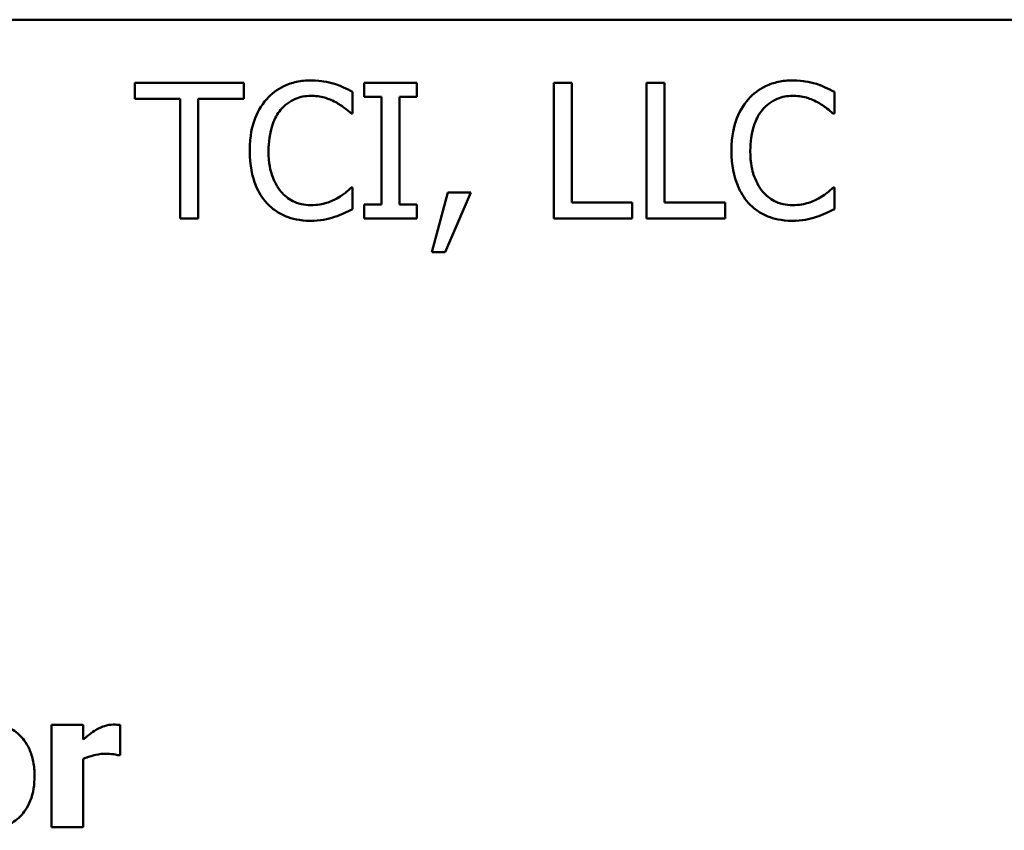
# Model space of a CAD drawing. Units: inches. Extents: x 0.05 to 2.15, y 0.02 to 1.67.
# Drawn here: x 1.71 to 1.79, y 0.6 to 0.67 of the extents above; entities that cross this region are included whole.
import ezdxf

# ---------------------------------------------------------------- set-up
doc = ezdxf.new("R2010")
doc.units = ezdxf.units.IN
doc.header["$LTSCALE"] = 0.1
doc.header["$MEASUREMENT"] = 0
doc.layers.add('Visible (ANSI)', color=7, linetype='Continuous', lineweight=50)

msp = doc.modelspace()

# ---------------------------------------------------------------- linework, layer by layer
at = {"layer": 'Visible (ANSI)'}
for p, q in [((2.090654, 0.674232), (1.562654, 0.674232)), ((1.727304, 0.668636), (1.717658, 0.668636)), ((1.717658, 0.668636), (1.717658, 0.667216)), ((1.727304, 0.667216), (1.727304, 0.668636)), ((1.742611, 0.668636), (1.737962, 0.668636)), ((1.737962, 0.668636), (1.737962, 0.667411)), ((1.742611, 0.667411), (1.742611, 0.668636)), ((1.756332, 0.668636), (1.754737, 0.668636)), ((1.754737, 0.668636), (1.754737, 0.656636)), ((1.756332, 0.658056), (1.756332, 0.668636)), ((1.762945, 0.668636), (1.762945, 0.656636)), ((1.764539, 0.668636), (1.762945, 0.668636)), ((1.764539, 0.658056), (1.764539, 0.668636)), ((1.736941, 0.665913), (1.736941, 0.667839)), ((1.779573, 0.665913), (1.779573, 0.667839)), ((1.717658, 0.667216), (1.721684, 0.667216)), ((1.721684, 0.667216), (1.721684, 0.656636)), ((1.723279, 0.656636), (1.723279, 0.667216)), ((1.723279, 0.667216), (1.727304, 0.667216)), ((1.737962, 0.667411), (1.739489, 0.667411)), ((1.739489, 0.667411), (1.739489, 0.657861)), ((1.741084, 0.657861), (1.741084, 0.667411)), ((1.741084, 0.667411), (1.742611, 0.667411)), ((1.736815, 0.665913), (1.736941, 0.665913)), ((1.779447, 0.665913), (1.779573, 0.665913)), ((1.736941, 0.659359), (1.736825, 0.659359)), ((1.736941, 0.657453), (1.736941, 0.659359)), ((1.745382, 0.658931), (1.743962, 0.653651)), ((1.745139, 0.653651), (1.747395, 0.658931)), ((1.747395, 0.658931), (1.745382, 0.658931)), ((1.779573, 0.659359), (1.779457, 0.659359)), ((1.779573, 0.657453), (1.779573, 0.659359)), ((1.737962, 0.657861), (1.737962, 0.656636)), ((1.739489, 0.657861), (1.737962, 0.657861)), ((1.742611, 0.657861), (1.741084, 0.657861)), ((1.742611, 0.656636), (1.742611, 0.657861)), ((1.76169, 0.658056), (1.756332, 0.658056)), ((1.76169, 0.656636), (1.76169, 0.658056)), ((1.769898, 0.658056), (1.764539, 0.658056)), ((1.769898, 0.656636), (1.769898, 0.658056)), ((1.721684, 0.656636), (1.723279, 0.656636)), ((1.737962, 0.656636), (1.742611, 0.656636)), ((1.754737, 0.656636), (1.76169, 0.656636)), ((1.762945, 0.656636), (1.769898, 0.656636)), ((1.743962, 0.653651), (1.745139, 0.653651)), ((1.713111, 0.611781), (1.710291, 0.611781)), ((1.710291, 0.611781), (1.710291, 0.602728)), ((1.713111, 0.610478), (1.713111, 0.611781)), ((1.716369, 0.609107), (1.716369, 0.611781)), ((1.716136, 0.609107), (1.716369, 0.609107)), ((1.713111, 0.602728), (1.713111, 0.608786)), ((1.710291, 0.602728), (1.713111, 0.602728))]:
    msp.add_line(p, q, dxfattribs=at)
for points, knots in [([(1.733236, 0.66885), (1.732813, 0.66885), (1.732391, 0.668812), (1.731589, 0.668641), (1.731218, 0.668517), (1.730274, 0.668065), (1.729768, 0.667681), (1.729337, 0.667197)], [-0.05600159, -0.05600159, -0.05600159, -0.05600159, -0.03985515, -0.03985515, -0.02469419, -0.02469419, 0, 0, 0, 0]), ([(1.735347, 0.668539), (1.735028, 0.668636), (1.734698, 0.668708), (1.734202, 0.66879), (1.733812, 0.66885), (1.733236, 0.66885)], [-0.06488592, -0.06488592, -0.06488592, -0.06488592, -0.02193147, -0.02193147, 0, 0, 0, 0]), ([(1.736941, 0.667839), (1.736679, 0.66798), (1.736411, 0.668111), (1.736, 0.668295), (1.73571, 0.668421), (1.735347, 0.668539)], [-0.04307248, -0.04307248, -0.04307248, -0.04307248, -0.0145701, -0.0145701, 0, 0, 0, 0]), ([(1.775868, 0.66885), (1.775446, 0.66885), (1.775024, 0.668812), (1.774221, 0.668641), (1.77385, 0.668517), (1.772906, 0.668065), (1.7724, 0.667681), (1.771969, 0.667197)], [-0.05600159, -0.05600159, -0.05600159, -0.05600159, -0.03985515, -0.03985515, -0.02469419, -0.02469419, 0, 0, 0, 0]), ([(1.777979, 0.668539), (1.77766, 0.668636), (1.77733, 0.668708), (1.776834, 0.66879), (1.776444, 0.66885), (1.775868, 0.66885)], [-0.06488592, -0.06488592, -0.06488592, -0.06488592, -0.02193147, -0.02193147, 0, 0, 0, 0]), ([(1.779573, 0.667839), (1.779311, 0.66798), (1.779043, 0.668111), (1.778632, 0.668295), (1.778342, 0.668421), (1.777979, 0.668539)], [-0.04307248, -0.04307248, -0.04307248, -0.04307248, -0.0145701, -0.0145701, 0, 0, 0, 0]), ([(1.730572, 0.666254), (1.730753, 0.666466), (1.730955, 0.666657), (1.731401, 0.666985), (1.731638, 0.667119), (1.732316, 0.667402), (1.732763, 0.667489), (1.733227, 0.667489)], [-0.03856829, -0.03856829, -0.03856829, -0.03856829, -0.02801144, -0.02801144, -0.0176707, -0.0176707, 0, 0, 0, 0]), ([(1.733227, 0.667489), (1.733641, 0.667489), (1.734069, 0.667446), (1.734659, 0.667271), (1.735035, 0.667152), (1.735463, 0.666915)], [-0.05721022, -0.05721022, -0.05721022, -0.05721022, -0.01864803, -0.01864803, 0, 0, 0, 0]), ([(1.773204, 0.666254), (1.773385, 0.666466), (1.773588, 0.666657), (1.774033, 0.666985), (1.77427, 0.667119), (1.774948, 0.667402), (1.775395, 0.667489), (1.775859, 0.667489)], [-0.03856829, -0.03856829, -0.03856829, -0.03856829, -0.02801144, -0.02801144, -0.0176707, -0.0176707, 0, 0, 0, 0]), ([(1.775859, 0.667489), (1.776273, 0.667489), (1.776701, 0.667446), (1.777291, 0.667271), (1.777667, 0.667152), (1.778095, 0.666915)], [-0.05721022, -0.05721022, -0.05721022, -0.05721022, -0.01864803, -0.01864803, 0, 0, 0, 0]), ([(1.729337, 0.667197), (1.728834, 0.666627), (1.72847, 0.665971), (1.728074, 0.664817), (1.727839, 0.663987), (1.727839, 0.662626)], [-0.1374565, -0.1374565, -0.1374565, -0.1374565, -0.0518259, -0.0518259, 0, 0, 0, 0]), ([(1.735463, 0.666915), (1.735742, 0.666761), (1.736025, 0.666582), (1.736455, 0.666228), (1.736638, 0.666074), (1.736815, 0.665913)], [-0.02124356, -0.02124356, -0.02124356, -0.02124356, -0.00910897, -0.00910897, 0, 0, 0, 0]), ([(1.771969, 0.667197), (1.771466, 0.666627), (1.771103, 0.665971), (1.770706, 0.664817), (1.770471, 0.663987), (1.770471, 0.662626)], [-0.1374565, -0.1374565, -0.1374565, -0.1374565, -0.0518259, -0.0518259, 0, 0, 0, 0]), ([(1.778095, 0.666915), (1.778374, 0.666761), (1.778657, 0.666582), (1.779087, 0.666228), (1.77927, 0.666074), (1.779447, 0.665913)], [-0.02124356, -0.02124356, -0.02124356, -0.02124356, -0.00910897, -0.00910897, 0, 0, 0, 0]), ([(1.729502, 0.662626), (1.729502, 0.663341), (1.729583, 0.66419), (1.73005, 0.665466), (1.730271, 0.665889), (1.730572, 0.666254)], [-0.05178779, -0.05178779, -0.05178779, -0.05178779, -0.0180011, -0.0180011, 0, 0, 0, 0]), ([(1.772134, 0.662626), (1.772134, 0.663341), (1.772215, 0.66419), (1.772683, 0.665466), (1.772903, 0.665889), (1.773204, 0.666254)], [-0.05178779, -0.05178779, -0.05178779, -0.05178779, -0.0180011, -0.0180011, 0, 0, 0, 0]), ([(1.727839, 0.662626), (1.727839, 0.661335), (1.728053, 0.660341), (1.728619, 0.65897), (1.728931, 0.658446), (1.729347, 0.657997)], [-0.0565393, -0.0565393, -0.0565393, -0.0565393, -0.02330056, -0.02330056, 0, 0, 0, 0]), ([(1.730611, 0.658999), (1.730241, 0.659439), (1.729981, 0.659956), (1.729695, 0.660814), (1.729502, 0.661477), (1.729502, 0.662626)], [-0.1201722, -0.1201722, -0.1201722, -0.1201722, -0.0437751, -0.0437751, 0, 0, 0, 0]), ([(1.770471, 0.662626), (1.770471, 0.661335), (1.770685, 0.660341), (1.771251, 0.65897), (1.771563, 0.658446), (1.771979, 0.657997)], [-0.0565393, -0.0565393, -0.0565393, -0.0565393, -0.02330056, -0.02330056, 0, 0, 0, 0]), ([(1.773243, 0.658999), (1.772873, 0.659439), (1.772613, 0.659956), (1.772327, 0.660814), (1.772134, 0.661477), (1.772134, 0.662626)], [-0.1201722, -0.1201722, -0.1201722, -0.1201722, -0.0437751, -0.0437751, 0, 0, 0, 0]), ([(1.733227, 0.657803), (1.732951, 0.657803), (1.732679, 0.657833), (1.732096, 0.657969), (1.731839, 0.658076), (1.731245, 0.658378), (1.730902, 0.658657), (1.730611, 0.658999)], [-0.03238995, -0.03238995, -0.03238995, -0.03238995, -0.0253562, -0.0253562, -0.01712674, -0.01712674, 0, 0, 0, 0]), ([(1.736825, 0.659359), (1.736675, 0.659209), (1.736478, 0.659043), (1.736223, 0.658838), (1.735979, 0.658644), (1.735551, 0.658396)], [-0.05255381, -0.05255381, -0.05255381, -0.05255381, -0.01885697, -0.01885697, 0, 0, 0, 0]), ([(1.775859, 0.657803), (1.775583, 0.657803), (1.775311, 0.657833), (1.774728, 0.657969), (1.774471, 0.658076), (1.773877, 0.658378), (1.773534, 0.658657), (1.773243, 0.658999)], [-0.03238995, -0.03238995, -0.03238995, -0.03238995, -0.0253562, -0.0253562, -0.01712674, -0.01712674, 0, 0, 0, 0]), ([(1.779457, 0.659359), (1.779307, 0.659209), (1.77911, 0.659043), (1.778855, 0.658838), (1.778611, 0.658644), (1.778183, 0.658396)], [-0.05255381, -0.05255381, -0.05255381, -0.05255381, -0.01885697, -0.01885697, 0, 0, 0, 0]), ([(1.729347, 0.657997), (1.729583, 0.657739), (1.729845, 0.657508), (1.730421, 0.657109), (1.730728, 0.656946), (1.731556, 0.656615), (1.732259, 0.656422), (1.733207, 0.656422)], [-0.08289434, -0.08289434, -0.08289434, -0.08289434, -0.0594806, -0.0594806, -0.03611207, -0.03611207, 0, 0, 0, 0]), ([(1.735551, 0.658396), (1.735222, 0.658214), (1.734866, 0.658077), (1.734325, 0.657921), (1.73389, 0.657803), (1.733227, 0.657803)], [-0.07569925, -0.07569925, -0.07569925, -0.07569925, -0.02528595, -0.02528595, 0, 0, 0, 0]), ([(1.771979, 0.657997), (1.772215, 0.657739), (1.772477, 0.657508), (1.773053, 0.657109), (1.77336, 0.656946), (1.774188, 0.656615), (1.774891, 0.656422), (1.775839, 0.656422)], [-0.08289434, -0.08289434, -0.08289434, -0.08289434, -0.0594806, -0.0594806, -0.03611207, -0.03611207, 0, 0, 0, 0]), ([(1.778183, 0.658396), (1.777854, 0.658214), (1.777498, 0.658077), (1.776957, 0.657921), (1.776522, 0.657803), (1.775859, 0.657803)], [-0.07569925, -0.07569925, -0.07569925, -0.07569925, -0.02528595, -0.02528595, 0, 0, 0, 0]), ([(1.735347, 0.656772), (1.735628, 0.65686), (1.735927, 0.656969), (1.736441, 0.657219), (1.736691, 0.657337), (1.736941, 0.657453)], [-0.02177779, -0.02177779, -0.02177779, -0.02177779, -0.01052387, -0.01052387, 0, 0, 0, 0]), ([(1.777979, 0.656772), (1.77826, 0.65686), (1.778559, 0.656969), (1.779073, 0.657219), (1.779323, 0.657337), (1.779573, 0.657453)], [-0.02177779, -0.02177779, -0.02177779, -0.02177779, -0.01052387, -0.01052387, 0, 0, 0, 0]), ([(1.733207, 0.656422), (1.733611, 0.656422), (1.734032, 0.656443), (1.734704, 0.656574), (1.735028, 0.656666), (1.735347, 0.656772)], [-0.02609426, -0.02609426, -0.02609426, -0.02609426, -0.01279232, -0.01279232, 0, 0, 0, 0]), ([(1.775839, 0.656422), (1.776243, 0.656422), (1.776664, 0.656443), (1.777336, 0.656574), (1.77766, 0.656666), (1.777979, 0.656772)], [-0.02609426, -0.02609426, -0.02609426, -0.02609426, -0.01279232, -0.01279232, 0, 0, 0, 0]), ([(1.708794, 0.60725), (1.708794, 0.60768), (1.70876, 0.608112), (1.708606, 0.608915), (1.708494, 0.609286), (1.708056, 0.610254), (1.70771, 0.610645), (1.707097, 0.611243), (1.706664, 0.611518), (1.705529, 0.611968), (1.704824, 0.612063), (1.704126, 0.612063)], [-0.07452589, -0.07452589, -0.07452589, -0.07452589, -0.06645157, -0.06645157, -0.05917693, -0.05917693, -0.04649615, -0.04649615, -0.02658268, -0.02658268, 0, 0, 0, 0]), ([(1.715757, 0.61181), (1.715496, 0.61181), (1.715236, 0.611759), (1.714801, 0.611619), (1.714531, 0.611519), (1.714269, 0.611363)], [-0.02696313, -0.02696313, -0.02696313, -0.02696313, -0.01160784, -0.01160784, 0, 0, 0, 0]), ([(1.716369, 0.611781), (1.716269, 0.611788), (1.716163, 0.611795), (1.716018, 0.611803), (1.715891, 0.61181), (1.715757, 0.61181)], [-0.01652198, -0.01652198, -0.01652198, -0.01652198, -0.00513136, -0.00513136, 0, 0, 0, 0]), ([(1.714269, 0.611363), (1.714055, 0.611238), (1.71384, 0.61108), (1.713583, 0.610875), (1.713313, 0.610659), (1.713111, 0.610478)], [-0.04178701, -0.04178701, -0.04178701, -0.04178701, -0.01032267, -0.01032267, 0, 0, 0, 0]), ([(1.713111, 0.608786), (1.713422, 0.608905), (1.713738, 0.609007), (1.714201, 0.60913), (1.714562, 0.609224), (1.714988, 0.609224)], [-0.05303006, -0.05303006, -0.05303006, -0.05303006, -0.01623828, -0.01623828, 0, 0, 0, 0]), ([(1.714988, 0.609224), (1.715347, 0.609224), (1.715583, 0.609204), (1.715861, 0.609174), (1.716018, 0.609149), (1.716136, 0.609107)], [-0.009027037, -0.009027037, -0.009027037, -0.009027037, -0.00477958, -0.00477958, 0, 0, 0, 0]), ([(1.704126, 0.602446), (1.704518, 0.602446), (1.704912, 0.602476), (1.705645, 0.602611), (1.705985, 0.60271), (1.706776, 0.603053), (1.707188, 0.603333), (1.707846, 0.604009), (1.708175, 0.604446), (1.708693, 0.605755), (1.708794, 0.606507), (1.708794, 0.60725)], [-0.1266096, -0.1266096, -0.1266096, -0.1266096, -0.1038012, -0.1038012, -0.0832078, -0.0832078, -0.0536206, -0.0536206, -0.0283064, -0.0283064, 0, 0, 0, 0])]:
    msp.add_open_spline(points, degree=3, knots=knots, dxfattribs=at)

doc.saveas('drawing.dxf')
